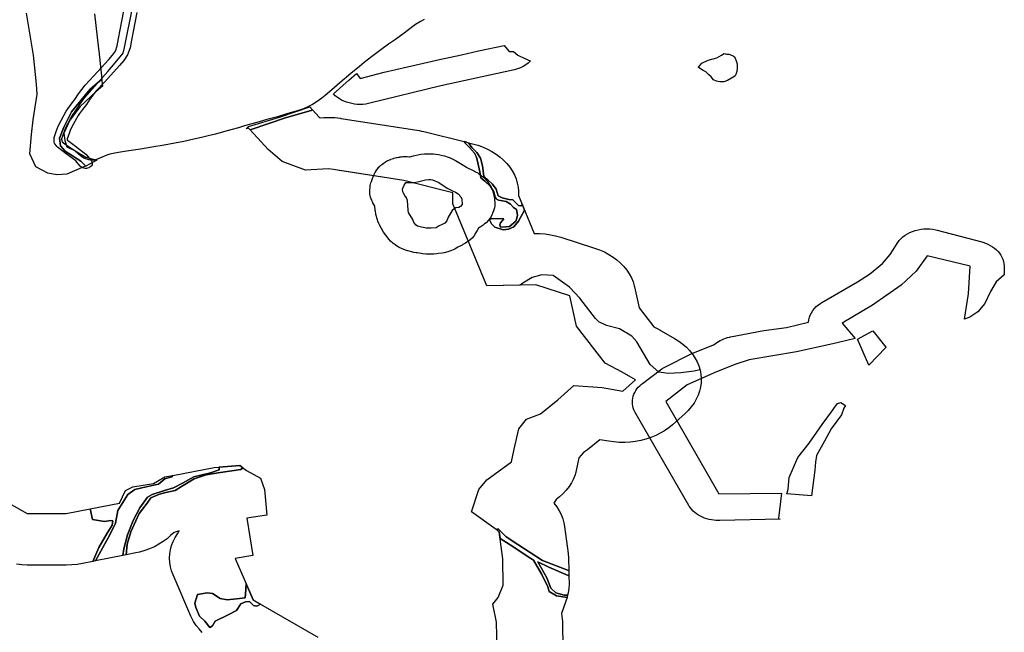
# Model space of a CAD drawing. Extents: x -9.475 to -9.328, y 38.681 to 38.77.
# Drawn here: x -9.445 to -9.428, y 38.748 to 38.759 of the extents above; entities that cross this region are included whole.
import ezdxf

# ---------------------------------------------------------------- set-up
doc = ezdxf.new("R2010")
doc.units = 0

msp = doc.modelspace()

# ---------------------------------------------------------------- linework, layer by layer
at = {"layer": 'faixa_gestao_combustivel'}
for points in [[(-9.438091, 38.759023), (-9.438157, 38.758988), (-9.438245, 38.758936), (-9.43829, 38.758902), (-9.438444, 38.758789), (-9.438595, 38.758678), (-9.438715, 38.758591), (-9.438852, 38.758494), (-9.439016, 38.75837), (-9.439144, 38.758272), (-9.439223, 38.758205), (-9.439374, 38.75808), (-9.43957, 38.757915), (-9.439709, 38.757793), (-9.439822, 38.757694), (-9.439884, 38.757647), (-9.439963, 38.757591), (-9.440048, 38.757534), (-9.440127, 38.757497), (-9.440203, 38.757462), (-9.440289, 38.757431), (-9.440353, 38.757412), (-9.440493, 38.757371), (-9.440659, 38.757323), (-9.440844, 38.757272), (-9.44098, 38.757233), (-9.441109, 38.757198), (-9.441238, 38.757163), (-9.441343, 38.757129), (-9.441475, 38.757091), (-9.441602, 38.757057), (-9.441746, 38.757018), (-9.441871, 38.756988), (-9.441992, 38.75696), (-9.442123, 38.756928), (-9.442298, 38.75689), (-9.442457, 38.756858), (-9.442643, 38.756827), (-9.442858, 38.756789), (-9.443057, 38.756756), (-9.443223, 38.756731), (-9.443335, 38.756714), (-9.443478, 38.756689), (-9.443592, 38.756665), (-9.443646, 38.756648), (-9.44376, 38.756602), (-9.443858, 38.756562), (-9.443934, 38.756562), (-9.44396, 38.756568), (-9.444012, 38.756583), (-9.444052, 38.756598), (-9.444091, 38.756626), (-9.444144, 38.756669), (-9.444208, 38.756723), (-9.444256, 38.756755), (-9.444324, 38.756801), (-9.444376, 38.756836), (-9.444409, 38.756863), (-9.444422, 38.756881), (-9.444434, 38.756922), (-9.444432, 38.756944), (-9.444418, 38.756988), (-9.444387, 38.757072), (-9.444358, 38.757145), (-9.444325, 38.757211), (-9.444291, 38.757278), (-9.444237, 38.757365), (-9.444237, 38.757365), (-9.444238, 38.757362), (-9.44419, 38.757434), (-9.444096, 38.757569), (-9.444038, 38.757655), (-9.443627, 38.758117), (-9.443498, 38.758265), (-9.443361, 38.758433), (-9.443335, 38.758534), (-9.443316, 38.758654), (-9.443124, 38.759607)], [(-9.44386, 38.759123), (-9.443792, 38.758512), (-9.44379, 38.7585), (-9.443788, 38.758487), (-9.443787, 38.758474), (-9.443735, 38.757978), (-9.443938, 38.757804), (-9.444263, 38.757409), (-9.444397, 38.75714), (-9.444476, 38.756948), (-9.444455, 38.75681), (-9.444375, 38.756721), (-9.444104, 38.756547), (-9.444017, 38.756459), (-9.444036, 38.756448), (-9.444345, 38.756317), (-9.444519, 38.756302), (-9.444677, 38.756334), (-9.444892, 38.756447), (-9.444994, 38.756672), (-9.444968, 38.75701), (-9.444934, 38.75727), (-9.444866, 38.757719), (-9.44488, 38.75789), (-9.444933, 38.758401), (-9.44505, 38.759138)], [(-9.44386, 38.759123), (-9.443792, 38.758512), (-9.44379, 38.7585), (-9.443788, 38.758487), (-9.443787, 38.758474), (-9.443735, 38.757978), (-9.443938, 38.757804), (-9.444263, 38.757409), (-9.444397, 38.75714), (-9.444476, 38.756948), (-9.444455, 38.75681), (-9.444375, 38.756721), (-9.444104, 38.756547), (-9.444017, 38.756459), (-9.444036, 38.756448), (-9.444345, 38.756317), (-9.444519, 38.756302), (-9.444677, 38.756334), (-9.444892, 38.756447), (-9.444994, 38.756672), (-9.444968, 38.75701), (-9.444934, 38.75727), (-9.444866, 38.757719), (-9.44488, 38.75789), (-9.444933, 38.758401), (-9.44505, 38.759138)], [(-9.443123, 38.759148), (-9.443183, 38.758818), (-9.443216, 38.758663), (-9.443241, 38.758532), (-9.443282, 38.758404), (-9.443351, 38.758309), (-9.443422, 38.758222), (-9.443684, 38.757936), (-9.443831, 38.757774), (-9.443943, 38.757633), (-9.444005, 38.757537), (-9.444074, 38.757449), (-9.444127, 38.757377), (-9.444147, 38.757346), (-9.444236, 38.757186), (-9.444281, 38.757097), (-9.444314, 38.757012), (-9.44434, 38.756936), (-9.44434, 38.756915), (-9.444337, 38.756911), (-9.444196, 38.756804), (-9.444014, 38.756665), (-9.443922, 38.756558), (-9.443915, 38.756551), (-9.443907, 38.756534), (-9.443902, 38.756517), (-9.443902, 38.756499), (-9.443906, 38.756482), (-9.443915, 38.756465), (-9.443927, 38.756451), (-9.443943, 38.756438), (-9.443953, 38.756433), (-9.443962, 38.756428), (-9.443983, 38.756421), (-9.444005, 38.756418), (-9.444028, 38.756418), (-9.44405, 38.756421), (-9.444071, 38.756428), (-9.44409, 38.756437), (-9.444106, 38.75645), (-9.444106, 38.75645), (-9.444112, 38.756457), (-9.444191, 38.756549), (-9.444356, 38.756675), (-9.444509, 38.756791), (-9.444515, 38.756795), (-9.444525, 38.756806), (-9.444529, 38.756811), (-9.444554, 38.756846), (-9.444561, 38.756856), (-9.444569, 38.756878), (-9.444569, 38.756889), (-9.44457, 38.756959), (-9.444535, 38.757062), (-9.444498, 38.757157), (-9.444448, 38.757255), (-9.444356, 38.757422), (-9.44433, 38.757463), (-9.444272, 38.757541), (-9.444206, 38.757625), (-9.444144, 38.757721), (-9.444023, 38.757873), (-9.443872, 38.758041), (-9.443612, 38.758323), (-9.443548, 38.758402), (-9.443497, 38.758472), (-9.443467, 38.758567), (-9.443443, 38.75869), (-9.443411, 38.758845), (-9.44335, 38.759175)], [(-9.441976, 38.74829), (-9.442033, 38.74835), (-9.442084, 38.748413), (-9.442128, 38.748479), (-9.442165, 38.748548), (-9.442176, 38.748573), (-9.442488, 38.749296), (-9.442515, 38.749367), (-9.442534, 38.74944), (-9.442545, 38.749514), (-9.442548, 38.749589), (-9.442544, 38.749663), (-9.442532, 38.749737), (-9.442512, 38.74981), (-9.442484, 38.749881), (-9.442449, 38.74995), (-9.442407, 38.750017), (-9.442381, 38.750067), (-9.44247, 38.750041), (-9.44253, 38.749987), (-9.442593, 38.749931), (-9.442662, 38.749879), (-9.442736, 38.749833), (-9.442814, 38.749791), (-9.442897, 38.749754), (-9.442983, 38.749723), (-9.443072, 38.749697), (-9.443139, 38.749683), (-9.44331, 38.749648), (-9.443288, 38.749834), (-9.443225, 38.750054), (-9.44308, 38.750371), (-9.442942, 38.750554), (-9.442877, 38.750645), (-9.442727, 38.750712), (-9.442613, 38.750738), (-9.442449, 38.750778), (-9.44234, 38.750845), (-9.44212, 38.75098), (-9.441909, 38.751051), (-9.441696, 38.751082), (-9.441303, 38.751145), (-9.441267, 38.751173), (-9.441321, 38.751214), (-9.441321, 38.751214), (-9.441202, 38.751124), (-9.440954, 38.750993), (-9.440887, 38.750793), (-9.440847, 38.750342), (-9.441198, 38.750288), (-9.44109, 38.749638), (-9.441398, 38.749584), (-9.441086, 38.748861), (-9.441206, 38.749139), (-9.441217, 38.74896), (-9.441223, 38.748895), (-9.441374, 38.748875), (-9.441541, 38.748861), (-9.441663, 38.748884), (-9.441797, 38.748971), (-9.441893, 38.74898), (-9.44206, 38.748954), (-9.442107, 38.748801), (-9.442088, 38.748724), (-9.442027, 38.748576), (-9.441932, 38.748486), (-9.441844, 38.748378), (-9.441794, 38.748404), (-9.44175, 38.748486), (-9.441521, 38.748598), (-9.441376, 38.748675), (-9.441299, 38.748792), (-9.441217, 38.748825), (-9.441148, 38.74883), (-9.441081, 38.748763), (-9.441018, 38.74875), (-9.440958, 38.748787), (-9.439954, 38.748205)], [(-9.445364, 38.750553), (-9.44504, 38.75037), (-9.444357, 38.75037), (-9.443936, 38.750453), (-9.443899, 38.750268), (-9.443686, 38.750232), (-9.443575, 38.750251), (-9.443539, 38.750245), (-9.443551, 38.750168), (-9.443642, 38.750028), (-9.443784, 38.749776), (-9.443894, 38.749532), (-9.444074, 38.749497), (-9.444167, 38.749481), (-9.444261, 38.749472), (-9.444356, 38.749469), (-9.444359, 38.749469), (-9.445041, 38.74947), (-9.445136, 38.749473), (-9.44523, 38.749482)], [(-9.436814, 38.747981), (-9.436823, 38.748466), (-9.436892, 38.748782), (-9.436798, 38.7489), (-9.436706, 38.749119), (-9.436715, 38.749578), (-9.436777, 38.750054), (-9.436761, 38.749933), (-9.436584, 38.749826), (-9.436227, 38.749583), (-9.436178, 38.749557), (-9.436033, 38.749304), (-9.435927, 38.749089), (-9.435901, 38.749006), (-9.435774, 38.748928), (-9.435591, 38.748902), (-9.435613, 38.748838), (-9.435614, 38.748836), (-9.435689, 38.748619), (-9.435681, 38.748572), (-9.435675, 38.748526), (-9.435672, 38.748479), (-9.435664, 38.747994)]]:
    msp.add_lwpolyline(points, dxfattribs=at)
for points in [[(-9.436237, 38.758294), (-9.436273, 38.75826), (-9.436314, 38.75823), (-9.436359, 38.758202), (-9.436407, 38.758179), (-9.436457, 38.758159), (-9.43651, 38.758143), (-9.436537, 38.758137), (-9.4378, 38.757862), (-9.439044, 38.757558), (-9.439067, 38.757553), (-9.439115, 38.757544), (-9.439164, 38.757539), (-9.439213, 38.757538), (-9.439262, 38.757539), (-9.439311, 38.757544), (-9.439359, 38.757552), (-9.439406, 38.757563), (-9.439451, 38.757577), (-9.439495, 38.757595), (-9.439537, 38.757615), (-9.439576, 38.757638), (-9.439613, 38.757663), (-9.439647, 38.757691), (-9.439678, 38.757721), (-9.439582, 38.757809), (-9.439507, 38.757877), (-9.439413, 38.757964), (-9.439278, 38.758079), (-9.439211, 38.757993), (-9.438791, 38.758101), (-9.438382, 38.758195), (-9.437823, 38.758326), (-9.437436, 38.758407), (-9.437139, 38.758476), (-9.436689, 38.758573), (-9.436639, 38.758505), (-9.436602, 38.758467), (-9.436528, 38.758463), (-9.436449, 38.7584), (-9.43633, 38.758342), (-9.436237, 38.758299), (-9.436237, 38.758294)], [(-9.433288, 38.758185), (-9.43329, 38.758188), (-9.43323, 38.758258), (-9.43312, 38.758312), (-9.432966, 38.758353), (-9.432887, 38.758399), (-9.432841, 38.758428), (-9.432824, 38.758427), (-9.432791, 38.758421), (-9.432758, 38.75842), (-9.432714, 38.758403), (-9.43268, 38.758392), (-9.432651, 38.758364), (-9.432623, 38.758285), (-9.43261, 38.758247), (-9.432612, 38.758181), (-9.43262, 38.758117), (-9.432637, 38.758063), (-9.432647, 38.75804), (-9.432671, 38.758019), (-9.432784, 38.757957), (-9.432827, 38.757939), (-9.432847, 38.757934), (-9.432914, 38.757934), (-9.432976, 38.757948), (-9.433026, 38.757967), (-9.433068, 38.75802), (-9.433112, 38.758065), (-9.433163, 38.758107), (-9.43321, 38.758134), (-9.433288, 38.758185)], [(-9.443735, 38.757978), (-9.443734, 38.757963), (-9.443733, 38.757958), (-9.443733, 38.757953), (-9.443732, 38.757948), (-9.443725, 38.757857), (-9.443831, 38.757765), (-9.444112, 38.757501), (-9.444292, 38.757261), (-9.444399, 38.757035), (-9.444383, 38.756909), (-9.444344, 38.756794), (-9.444199, 38.756727), (-9.444013, 38.756617), (-9.443824, 38.756564), (-9.444017, 38.756459), (-9.444104, 38.756547), (-9.444375, 38.756721), (-9.444455, 38.75681), (-9.444476, 38.756948), (-9.444397, 38.75714), (-9.444263, 38.757409), (-9.443938, 38.757804), (-9.443735, 38.757978)], [(-9.44121, 38.75711), (-9.441168, 38.757152), (-9.440626, 38.757317), (-9.440092, 38.757496), (-9.440046, 38.757446), (-9.44007, 38.757432), (-9.440502, 38.757307), (-9.44114, 38.757093), (-9.441166, 38.757121), (-9.44121, 38.75711)], [(-9.44114, 38.757093), (-9.440502, 38.757307), (-9.44007, 38.757432), (-9.440051, 38.757442), (-9.440044, 38.757444), (-9.439927, 38.757317), (-9.439913, 38.757306), (-9.439847, 38.757309), (-9.439752, 38.757311), (-9.439657, 38.757307), (-9.439563, 38.757297), (-9.439543, 38.757294), (-9.43822, 38.757087), (-9.438179, 38.75708), (-9.438138, 38.757071), (-9.438098, 38.757062), (-9.437343, 38.756874), (-9.437389, 38.756886), (-9.437381, 38.756864), (-9.437298, 38.756786), (-9.437209, 38.756687), (-9.437177, 38.756612), (-9.437155, 38.756516), (-9.437119, 38.756356), (-9.437097, 38.756251), (-9.437029, 38.756192), (-9.436932, 38.756099), (-9.436873, 38.756008), (-9.436855, 38.755937), (-9.436831, 38.755883), (-9.436792, 38.75586), (-9.436722, 38.755847), (-9.436655, 38.755838), (-9.43658, 38.755789), (-9.436526, 38.755733), (-9.436477, 38.755696), (-9.436459, 38.755598), (-9.436467, 38.755544), (-9.436485, 38.755495), (-9.436562, 38.755429), (-9.436598, 38.755398), (-9.436661, 38.755392), (-9.436758, 38.755389), (-9.436767, 38.755427), (-9.436757, 38.755463), (-9.436696, 38.755536), (-9.436906, 38.755539), (-9.436945, 38.755517), (-9.436911, 38.755447), (-9.436854, 38.755386), (-9.436706, 38.755344), (-9.436614, 38.755352), (-9.436524, 38.755395), (-9.436441, 38.755494), (-9.436334, 38.755686), (-9.436373, 38.75578), (-9.436397, 38.755764), (-9.436441, 38.75577), (-9.436542, 38.755869), (-9.436609, 38.755873), (-9.436728, 38.755901), (-9.436795, 38.755935), (-9.43683, 38.756052), (-9.436896, 38.756139), (-9.437046, 38.756284), (-9.437071, 38.756465), (-9.437105, 38.756595), (-9.437172, 38.756697), (-9.437259, 38.756783), (-9.437315, 38.756868), (-9.437243, 38.75685), (-9.437154, 38.756824), (-9.437068, 38.756793), (-9.436985, 38.756756), (-9.436906, 38.756715), (-9.436832, 38.756668), (-9.436764, 38.756616), (-9.436701, 38.756561), (-9.436644, 38.756501), (-9.436593, 38.756438), (-9.436549, 38.756372), (-9.436513, 38.756303), (-9.436483, 38.756233), (-9.436462, 38.75616), (-9.436448, 38.756086), (-9.436442, 38.756012), (-9.436441, 38.756004), (-9.43644, 38.755943), (-9.436165, 38.755278), (-9.436165, 38.755278), (-9.43607, 38.755277), (-9.435976, 38.755269), (-9.435882, 38.755256), (-9.43579, 38.755237), (-9.435701, 38.755212), (-9.435698, 38.755211), (-9.435107, 38.755021), (-9.43502, 38.75499), (-9.434937, 38.754954), (-9.434859, 38.754912), (-9.434785, 38.754865), (-9.434716, 38.754814), (-9.434652, 38.754758), (-9.434595, 38.754699), (-9.434545, 38.754636), (-9.434501, 38.75457), (-9.434464, 38.754501), (-9.434435, 38.75443), (-9.434413, 38.754358), (-9.434409, 38.754342), (-9.434328, 38.753975), (-9.434069, 38.753643), (-9.433976, 38.753593), (-9.433964, 38.753587), (-9.433951, 38.75358), (-9.43394, 38.753573), (-9.433708, 38.753439), (-9.433634, 38.753392), (-9.433565, 38.753341), (-9.433502, 38.753285), (-9.433445, 38.753226), (-9.433395, 38.753163), (-9.433351, 38.753097), (-9.433314, 38.753028), (-9.433285, 38.752957), (-9.433263, 38.752885), (-9.433249, 38.752811), (-9.433243, 38.752737), (-9.433245, 38.752662), (-9.433254, 38.752588), (-9.433271, 38.752515), (-9.433296, 38.752443), (-9.433329, 38.752373), (-9.433368, 38.752306), (-9.433415, 38.752241), (-9.433468, 38.752179), (-9.433525, 38.752124), (-9.433746, 38.751926), (-9.433811, 38.751872), (-9.433882, 38.751822), (-9.433958, 38.751777), (-9.434038, 38.751737), (-9.434122, 38.751703), (-9.43421, 38.751674), (-9.4343, 38.75165), (-9.434393, 38.751633), (-9.434487, 38.751622), (-9.434581, 38.751617), (-9.434677, 38.751618), (-9.434771, 38.751625), (-9.434861, 38.751638), (-9.435015, 38.751664), (-9.435232, 38.751489), (-9.435301, 38.751438), (-9.435382, 38.751348), (-9.435431, 38.751124), (-9.43545, 38.751051), (-9.435478, 38.75098), (-9.435513, 38.750911), (-9.435555, 38.750844), (-9.435604, 38.75078), (-9.435659, 38.75072), (-9.435721, 38.750663), (-9.435782, 38.750616), (-9.435819, 38.750552), (-9.435769, 38.750488), (-9.435727, 38.750421), (-9.435692, 38.750352), (-9.435664, 38.750281), (-9.435644, 38.750208), (-9.435633, 38.750145), (-9.435571, 38.749669), (-9.435568, 38.749643), (-9.435566, 38.749617), (-9.435565, 38.749591), (-9.435561, 38.74937), (-9.435565, 38.749372), (-9.436021, 38.749548), (-9.436453, 38.749828), (-9.436655, 38.749961), (-9.436795, 38.750104), (-9.436834, 38.750094), (-9.437263, 38.750399), (-9.437132, 38.750793), (-9.436996, 38.750962), (-9.436564, 38.751276), (-9.436515, 38.751502), (-9.436436, 38.751853), (-9.436301, 38.752022), (-9.436057, 38.752117), (-9.435752, 38.752362), (-9.435469, 38.752616), (-9.434977, 38.75258), (-9.434613, 38.752517), (-9.434393, 38.752715), (-9.434624, 38.752849), (-9.434921, 38.753008), (-9.435423, 38.753651), (-9.435542, 38.754188), (-9.436134, 38.754377), (-9.436995, 38.754359), (-9.437588, 38.755795), (-9.437592, 38.755991), (-9.438446, 38.756204), (-9.439574, 38.75638), (-9.439678, 38.756397), (-9.439768, 38.756411), (-9.440171, 38.756389), (-9.440577, 38.756538), (-9.440821, 38.756749), (-9.44114, 38.757093)], [(-9.433285, 38.752957), (-9.433265, 38.752891), (-9.433365, 38.752868), (-9.433601, 38.752838), (-9.433821, 38.752826), (-9.433983, 38.752847), (-9.434138, 38.75298), (-9.434368, 38.753377), (-9.434456, 38.75348), (-9.434671, 38.753607), (-9.434898, 38.753668), (-9.435033, 38.753731), (-9.435095, 38.753789), (-9.435368, 38.754145), (-9.435549, 38.754335), (-9.435835, 38.754539), (-9.436031, 38.754554), (-9.436202, 38.754508), (-9.436366, 38.754408), (-9.436409, 38.754372), (-9.436995, 38.754359), (-9.437588, 38.755795), (-9.437592, 38.755991), (-9.438446, 38.756204), (-9.439569, 38.756379), (-9.439574, 38.75638), (-9.439678, 38.756397), (-9.439768, 38.756411), (-9.440171, 38.756389), (-9.440577, 38.756538), (-9.440821, 38.756749), (-9.44114, 38.757093), (-9.440502, 38.757307), (-9.44007, 38.757432), (-9.440051, 38.757442), (-9.440044, 38.757444), (-9.439927, 38.757317), (-9.439913, 38.757306), (-9.439847, 38.757309), (-9.439752, 38.757311), (-9.439657, 38.757307), (-9.439563, 38.757297), (-9.439543, 38.757294), (-9.43822, 38.757087), (-9.438179, 38.75708), (-9.438138, 38.757071), (-9.438098, 38.757062), (-9.437343, 38.756874), (-9.437389, 38.756886), (-9.437381, 38.756864), (-9.437298, 38.756786), (-9.437209, 38.756687), (-9.437177, 38.756612), (-9.437155, 38.756516), (-9.437119, 38.756356), (-9.437097, 38.756251), (-9.437029, 38.756192), (-9.436932, 38.756099), (-9.436873, 38.756008), (-9.436855, 38.755937), (-9.436831, 38.755883), (-9.436792, 38.75586), (-9.436722, 38.755847), (-9.436655, 38.755838), (-9.43658, 38.755789), (-9.436526, 38.755733), (-9.436477, 38.755696), (-9.436459, 38.755598), (-9.436467, 38.755544), (-9.436485, 38.755495), (-9.436562, 38.755429), (-9.436598, 38.755398), (-9.436661, 38.755392), (-9.436758, 38.755389), (-9.436767, 38.755427), (-9.436757, 38.755463), (-9.436696, 38.755536), (-9.436906, 38.755539), (-9.436945, 38.755517), (-9.436911, 38.755447), (-9.436854, 38.755386), (-9.436706, 38.755344), (-9.436614, 38.755352), (-9.436524, 38.755395), (-9.436441, 38.755494), (-9.436334, 38.755686), (-9.436373, 38.75578), (-9.436397, 38.755764), (-9.436441, 38.75577), (-9.436542, 38.755869), (-9.436609, 38.755873), (-9.436728, 38.755901), (-9.436795, 38.755935), (-9.43683, 38.756052), (-9.436896, 38.756139), (-9.437046, 38.756284), (-9.437071, 38.756465), (-9.437105, 38.756595), (-9.437172, 38.756697), (-9.437259, 38.756783), (-9.437315, 38.756868), (-9.437243, 38.75685), (-9.437154, 38.756824), (-9.437068, 38.756793), (-9.436985, 38.756756), (-9.436906, 38.756715), (-9.436832, 38.756668), (-9.436764, 38.756616), (-9.436701, 38.756561), (-9.436644, 38.756501), (-9.436593, 38.756438), (-9.436549, 38.756372), (-9.436513, 38.756303), (-9.436483, 38.756233), (-9.436462, 38.75616), (-9.436448, 38.756086), (-9.436442, 38.756012), (-9.436441, 38.756004), (-9.43644, 38.755943), (-9.436165, 38.755278), (-9.436165, 38.755278), (-9.43607, 38.755277), (-9.435976, 38.755269), (-9.435882, 38.755256), (-9.43579, 38.755237), (-9.435701, 38.755212), (-9.435698, 38.755211), (-9.435107, 38.755021), (-9.43502, 38.75499), (-9.434937, 38.754954), (-9.434859, 38.754912), (-9.434785, 38.754865), (-9.434716, 38.754814), (-9.434652, 38.754758), (-9.434595, 38.754699), (-9.434545, 38.754636), (-9.434501, 38.75457), (-9.434464, 38.754501), (-9.434435, 38.75443), (-9.434413, 38.754358), (-9.434409, 38.754342), (-9.434328, 38.753975), (-9.434069, 38.753643), (-9.433976, 38.753593), (-9.433964, 38.753587), (-9.433951, 38.75358), (-9.43394, 38.753573), (-9.433708, 38.753439), (-9.433634, 38.753392), (-9.433565, 38.753341), (-9.433502, 38.753285), (-9.433445, 38.753226), (-9.433395, 38.753163), (-9.433351, 38.753097), (-9.433314, 38.753028), (-9.433285, 38.752957)], [(-9.437389, 38.756886), (-9.437315, 38.756868), (-9.437259, 38.756783), (-9.437172, 38.756697), (-9.437105, 38.756595), (-9.437071, 38.756465), (-9.437046, 38.756284), (-9.436896, 38.756139), (-9.43683, 38.756052), (-9.436795, 38.755935), (-9.436728, 38.755901), (-9.436609, 38.755873), (-9.436542, 38.755869), (-9.436441, 38.75577), (-9.436397, 38.755764), (-9.436373, 38.75578), (-9.436334, 38.755686), (-9.436441, 38.755494), (-9.436524, 38.755395), (-9.436614, 38.755352), (-9.436706, 38.755344), (-9.436854, 38.755386), (-9.436911, 38.755447), (-9.436945, 38.755517), (-9.436906, 38.755539), (-9.436696, 38.755536), (-9.436757, 38.755463), (-9.436767, 38.755427), (-9.436758, 38.755389), (-9.436661, 38.755392), (-9.436598, 38.755398), (-9.436562, 38.755429), (-9.436485, 38.755495), (-9.436467, 38.755544), (-9.436459, 38.755598), (-9.436477, 38.755696), (-9.436526, 38.755733), (-9.43658, 38.755789), (-9.436655, 38.755838), (-9.436722, 38.755847), (-9.436792, 38.75586), (-9.436831, 38.755883), (-9.436855, 38.755937), (-9.436873, 38.756008), (-9.436932, 38.756099), (-9.437029, 38.756192), (-9.437097, 38.756251), (-9.437119, 38.756356), (-9.437155, 38.756516), (-9.437177, 38.756612), (-9.437209, 38.756687), (-9.437298, 38.756786), (-9.437381, 38.756864), (-9.437389, 38.756886)], [(-9.439015, 38.75619), (-9.43899, 38.756257), (-9.438977, 38.756285), (-9.438973, 38.756295), (-9.438966, 38.756313), (-9.438965, 38.756316), (-9.438964, 38.756319), (-9.438955, 38.756337), (-9.438946, 38.756354), (-9.438945, 38.756357), (-9.438943, 38.75636), (-9.438932, 38.756377), (-9.438921, 38.756394), (-9.438919, 38.756397), (-9.438917, 38.756399), (-9.438904, 38.756415), (-9.438891, 38.756431), (-9.438889, 38.756434), (-9.438886, 38.756436), (-9.438871, 38.756451), (-9.438856, 38.756466), (-9.438854, 38.756469), (-9.438851, 38.756471), (-9.438835, 38.756484), (-9.438818, 38.756498), (-9.438815, 38.756501), (-9.438812, 38.756503), (-9.438793, 38.756515), (-9.438775, 38.756528), (-9.438772, 38.756529), (-9.438769, 38.756531), (-9.438749, 38.756542), (-9.438729, 38.756553), (-9.438725, 38.756555), (-9.438722, 38.756556), (-9.438701, 38.756566), (-9.43868, 38.756575), (-9.438676, 38.756576), (-9.438673, 38.756578), (-9.43865, 38.756585), (-9.438628, 38.756593), (-9.438624, 38.756594), (-9.438621, 38.756595), (-9.438597, 38.756601), (-9.438575, 38.756607), (-9.438571, 38.756608), (-9.438567, 38.756609), (-9.438543, 38.756613), (-9.43852, 38.756617), (-9.438516, 38.756617), (-9.438512, 38.756618), (-9.438488, 38.75662), (-9.438463, 38.756623), (-9.43846, 38.756623), (-9.438456, 38.756623), (-9.438431, 38.756623), (-9.438407, 38.756624), (-9.438403, 38.756624), (-9.438388, 38.756624), (-9.438354, 38.756621), (-9.438344, 38.75662), (-9.438277, 38.756637), (-9.438178, 38.756658), (-9.438148, 38.756664), (-9.438087, 38.756671), (-9.438056, 38.756672), (-9.437999, 38.756674), (-9.437976, 38.756674), (-9.43793, 38.756673), (-9.437885, 38.756669), (-9.437839, 38.756661), (-9.437817, 38.756656), (-9.437769, 38.756646), (-9.437735, 38.756638), (-9.437669, 38.756616), (-9.437638, 38.756601), (-9.437544, 38.756558), (-9.437425, 38.756487), (-9.437352, 38.756438), (-9.437344, 38.756433), (-9.437319, 38.756421), (-9.437257, 38.756391), (-9.437211, 38.756369), (-9.437192, 38.756359), (-9.437154, 38.756337), (-9.437137, 38.756325), (-9.437102, 38.7563), (-9.437085, 38.756288), (-9.437054, 38.756263), (-9.437026, 38.756236), (-9.437, 38.756208), (-9.436989, 38.756193), (-9.436965, 38.756161), (-9.436951, 38.756142), (-9.436927, 38.756102), (-9.436917, 38.75608), (-9.436904, 38.75605), (-9.436898, 38.756036), (-9.436888, 38.756008), (-9.436884, 38.755994), (-9.43687, 38.755942), (-9.436865, 38.755923), (-9.436859, 38.755885), (-9.436858, 38.755866), (-9.436856, 38.755817), (-9.436855, 38.755799), (-9.436857, 38.755763), (-9.436862, 38.755727), (-9.436871, 38.755692), (-9.436878, 38.755675), (-9.436893, 38.755634), (-9.436903, 38.755607), (-9.436931, 38.755556), (-9.436966, 38.755509), (-9.437009, 38.755465), (-9.437033, 38.755445), (-9.43706, 38.755423), (-9.437076, 38.755411), (-9.437109, 38.755388), (-9.437141, 38.755369), (-9.437164, 38.755328), (-9.437196, 38.755275), (-9.437211, 38.75525), (-9.437248, 38.755204), (-9.437292, 38.755162), (-9.437342, 38.755124), (-9.43737, 38.755107), (-9.437413, 38.755082), (-9.437428, 38.755073), (-9.43746, 38.755056), (-9.437477, 38.755049), (-9.437504, 38.755037), (-9.437529, 38.755022), (-9.437556, 38.755005), (-9.437615, 38.754977), (-9.437678, 38.754955), (-9.437744, 38.754939), (-9.437778, 38.754934), (-9.437846, 38.754924), (-9.437872, 38.754921), (-9.437925, 38.754917), (-9.437952, 38.754917), (-9.438038, 38.754917), (-9.438064, 38.754917), (-9.438117, 38.754921), (-9.438143, 38.754925), (-9.438215, 38.754936), (-9.438234, 38.754938), (-9.438272, 38.754946), (-9.43829, 38.754951), (-9.438378, 38.754974), (-9.438401, 38.75498), (-9.438445, 38.754995), (-9.438488, 38.755013), (-9.438529, 38.755034), (-9.438548, 38.755045), (-9.438578, 38.755063), (-9.4386, 38.755077), (-9.438641, 38.755107), (-9.438678, 38.75514), (-9.43871, 38.755176), (-9.438724, 38.755195), (-9.438802, 38.755301), (-9.438874, 38.755429), (-9.438886, 38.755451), (-9.438904, 38.755495), (-9.438911, 38.755519), (-9.438936, 38.755612), (-9.43894, 38.755628), (-9.438946, 38.755661), (-9.438947, 38.755678), (-9.438953, 38.755757), (-9.438989, 38.755816), (-9.438996, 38.755829), (-9.43901, 38.755856), (-9.439021, 38.755883), (-9.43903, 38.755911), (-9.439037, 38.755939), (-9.439041, 38.755968), (-9.439044, 38.755996), (-9.439043, 38.756025), (-9.439042, 38.756039), (-9.439037, 38.756094), (-9.439035, 38.756119), (-9.439024, 38.756167), (-9.439015, 38.75619)], [(-9.438441, 38.756122), (-9.438415, 38.756172), (-9.438362, 38.756169), (-9.438258, 38.756169), (-9.43816, 38.756193), (-9.438069, 38.756216), (-9.438012, 38.756224), (-9.437973, 38.756223), (-9.437947, 38.756219), (-9.437837, 38.756169), (-9.437688, 38.75607), (-9.437593, 38.756026), (-9.437541, 38.756001), (-9.437494, 38.755973), (-9.437447, 38.755918), (-9.437435, 38.755879), (-9.437429, 38.755783), (-9.437457, 38.75575), (-9.437486, 38.755735), (-9.437535, 38.755726), (-9.437569, 38.755712), (-9.437599, 38.755678), (-9.43767, 38.755561), (-9.437696, 38.7555), (-9.43773, 38.755456), (-9.437775, 38.755434), (-9.437828, 38.755414), (-9.43788, 38.755378), (-9.437968, 38.755368), (-9.438052, 38.755371), (-9.438139, 38.755387), (-9.438206, 38.755407), (-9.438231, 38.755423), (-9.43827, 38.755471), (-9.438291, 38.755523), (-9.438363, 38.755647), (-9.438374, 38.755684), (-9.438381, 38.755855), (-9.438398, 38.755902), (-9.438431, 38.755942), (-9.438455, 38.755984), (-9.438465, 38.756008), (-9.438468, 38.756052), (-9.438458, 38.756082), (-9.438441, 38.756122)], [(-9.431887, 38.750281), (-9.431858, 38.750276), (-9.432916, 38.750249), (-9.432937, 38.750248), (-9.43298, 38.75025), (-9.433022, 38.750254), (-9.433063, 38.75026), (-9.433104, 38.750269), (-9.433144, 38.750279), (-9.433183, 38.750293), (-9.433221, 38.750308), (-9.433257, 38.750326), (-9.433291, 38.750345), (-9.433323, 38.750367), (-9.433353, 38.75039), (-9.433381, 38.750415), (-9.433407, 38.750442), (-9.43343, 38.75047), (-9.43345, 38.750499), (-9.433459, 38.750514), (-9.434396, 38.75214), (-9.434405, 38.752155), (-9.43442, 38.752188), (-9.434432, 38.752221), (-9.43444, 38.752255), (-9.434445, 38.752289), (-9.434447, 38.752324), (-9.434446, 38.752358), (-9.434441, 38.752392), (-9.434432, 38.752426), (-9.434421, 38.75246), (-9.434406, 38.752492), (-9.434388, 38.752524), (-9.434367, 38.752554), (-9.434343, 38.752583), (-9.434317, 38.752611), (-9.434288, 38.752636), (-9.434272, 38.752648), (-9.433955, 38.752889), (-9.433934, 38.752904), (-9.433889, 38.752932), (-9.433865, 38.752944), (-9.433419, 38.753169), (-9.433025, 38.753325), (-9.432982, 38.753357), (-9.432969, 38.753366), (-9.43294, 38.753385), (-9.432911, 38.753401), (-9.43288, 38.753417), (-9.432848, 38.75343), (-9.432814, 38.753442), (-9.43278, 38.753453), (-9.432745, 38.753461), (-9.432728, 38.753465), (-9.432143, 38.753578), (-9.431751, 38.753633), (-9.431361, 38.753724), (-9.431361, 38.753725), (-9.431357, 38.753767), (-9.431347, 38.753809), (-9.431332, 38.753849), (-9.431313, 38.753889), (-9.431289, 38.753927), (-9.43126, 38.753963), (-9.431227, 38.753996), (-9.431191, 38.754027), (-9.43115, 38.754056), (-9.431129, 38.754068), (-9.430505, 38.754431), (-9.430298, 38.754566), (-9.430067, 38.754752), (-9.429933, 38.754908), (-9.429813, 38.755104), (-9.429802, 38.755122), (-9.429775, 38.755157), (-9.429744, 38.75519), (-9.42971, 38.755221), (-9.429672, 38.755249), (-9.429631, 38.755274), (-9.429588, 38.755296), (-9.429542, 38.755315), (-9.429494, 38.755331), (-9.429444, 38.755343), (-9.429393, 38.755352), (-9.429342, 38.755357), (-9.42929, 38.755359), (-9.429238, 38.755357), (-9.429186, 38.755351), (-9.429135, 38.755341), (-9.429111, 38.755335), (-9.428332, 38.755129), (-9.428309, 38.755123), (-9.428264, 38.755107), (-9.428222, 38.755089), (-9.428181, 38.755069), (-9.428143, 38.755045), (-9.428107, 38.75502), (-9.428075, 38.754992), (-9.428045, 38.754962), (-9.428019, 38.75493), (-9.427996, 38.754896), (-9.427977, 38.754861), (-9.427962, 38.754825), (-9.427951, 38.754789), (-9.427944, 38.754751), (-9.42794, 38.754713), (-9.427941, 38.754675), (-9.427936, 38.754553), (-9.428076, 38.754433), (-9.428177, 38.754261), (-9.428277, 38.754053), (-9.428397, 38.753904), (-9.428537, 38.753813), (-9.428631, 38.753775), (-9.428564, 38.75422), (-9.428535, 38.754702), (-9.429285, 38.754886), (-9.429479, 38.754617), (-9.429739, 38.75437), (-9.430243, 38.754024), (-9.430776, 38.753707), (-9.430545, 38.753436), (-9.43094, 38.753342), (-9.431571, 38.753202), (-9.432401, 38.753067), (-9.432636, 38.75299), (-9.432974, 38.752853), (-9.433489, 38.752625), (-9.433862, 38.752332), (-9.432935, 38.750714), (-9.431838, 38.750726), (-9.431887, 38.750289), (-9.431887, 38.750281)], [(-9.430012, 38.753282), (-9.430307, 38.752969), (-9.430508, 38.753425), (-9.430235, 38.75357), (-9.430012, 38.753286), (-9.430012, 38.753282)], [(-9.431743, 38.750717), (-9.431735, 38.750732), (-9.431721, 38.750798), (-9.431701, 38.751003), (-9.431548, 38.751353), (-9.43135, 38.751607), (-9.431122, 38.751933), (-9.430963, 38.752152), (-9.43092, 38.752212), (-9.430854, 38.752297), (-9.430795, 38.752319), (-9.430715, 38.752267), (-9.430746, 38.752217), (-9.430787, 38.752102), (-9.430966, 38.751857), (-9.431085, 38.751641), (-9.431223, 38.751391), (-9.431241, 38.751269), (-9.43125, 38.751132), (-9.431314, 38.750681), (-9.431743, 38.750717)], [(-9.441321, 38.751214), (-9.441682, 38.751183), (-9.44168, 38.751137), (-9.441834, 38.751087), (-9.442125, 38.751014), (-9.442323, 38.750904), (-9.442477, 38.750823), (-9.44264, 38.750776), (-9.442852, 38.750704), (-9.442935, 38.750658), (-9.443069, 38.750472), (-9.443185, 38.750249), (-9.443282, 38.750001), (-9.443348, 38.749753), (-9.443369, 38.749637), (-9.443843, 38.749542), (-9.443588, 38.750008), (-9.443494, 38.750203), (-9.443454, 38.750426), (-9.443277, 38.750706), (-9.443155, 38.750791), (-9.443031, 38.750823), (-9.442824, 38.750871), (-9.442744, 38.750889), (-9.44263, 38.750977), (-9.442507, 38.751017), (-9.442493, 38.75104), (-9.442279, 38.751078), (-9.441769, 38.751176), (-9.441321, 38.751214)], [(-9.441682, 38.751183), (-9.441321, 38.751214), (-9.441267, 38.751173), (-9.441303, 38.751145), (-9.441696, 38.751082), (-9.441909, 38.751051), (-9.44212, 38.75098), (-9.44234, 38.750845), (-9.442449, 38.750778), (-9.442613, 38.750738), (-9.442727, 38.750712), (-9.442877, 38.750645), (-9.442942, 38.750554), (-9.44308, 38.750371), (-9.443225, 38.750054), (-9.443288, 38.749834), (-9.44331, 38.749648), (-9.443369, 38.749637), (-9.443348, 38.749753), (-9.443282, 38.750001), (-9.443185, 38.750249), (-9.443069, 38.750472), (-9.442935, 38.750658), (-9.442852, 38.750704), (-9.44264, 38.750776), (-9.442477, 38.750823), (-9.442323, 38.750904), (-9.442125, 38.751014), (-9.441834, 38.751087), (-9.44168, 38.751137), (-9.441682, 38.751183)], [(-9.443936, 38.750453), (-9.443422, 38.750556), (-9.443319, 38.750774), (-9.443192, 38.750842), (-9.44283, 38.750896), (-9.44263, 38.751016), (-9.442493, 38.75104), (-9.442507, 38.751017), (-9.44263, 38.750977), (-9.442744, 38.750889), (-9.442824, 38.750871), (-9.443031, 38.750823), (-9.443155, 38.750791), (-9.443277, 38.750706), (-9.443454, 38.750426), (-9.443494, 38.750203), (-9.443588, 38.750008), (-9.443843, 38.749542), (-9.443894, 38.749532), (-9.443784, 38.749776), (-9.443642, 38.750028), (-9.443551, 38.750168), (-9.443539, 38.750245), (-9.443575, 38.750251), (-9.443686, 38.750232), (-9.443899, 38.750268), (-9.443936, 38.750453)], [(-9.436103, 38.749523), (-9.435945, 38.749248), (-9.435873, 38.749063), (-9.435789, 38.748981), (-9.435643, 38.748944), (-9.43558, 38.74894), (-9.435588, 38.74891), (-9.435591, 38.748902), (-9.435774, 38.748928), (-9.435901, 38.749006), (-9.435927, 38.749089), (-9.436033, 38.749304), (-9.436178, 38.749557), (-9.436227, 38.749583), (-9.436584, 38.749826), (-9.436761, 38.749933), (-9.436777, 38.750054), (-9.436834, 38.750094), (-9.436795, 38.750104), (-9.436655, 38.749961), (-9.436453, 38.749828), (-9.436021, 38.749548), (-9.435565, 38.749372), (-9.435561, 38.74937), (-9.435559, 38.74929), (-9.435569, 38.749289), (-9.435908, 38.74943), (-9.436103, 38.749523)], [(-9.43558, 38.74894), (-9.435643, 38.748944), (-9.435789, 38.748981), (-9.435873, 38.749063), (-9.435945, 38.749248), (-9.436103, 38.749523), (-9.435908, 38.74943), (-9.435569, 38.749289), (-9.435559, 38.74929), (-9.435556, 38.749131), (-9.435559, 38.749057), (-9.435569, 38.748983), (-9.43558, 38.74894)], [(-9.441206, 38.749139), (-9.441086, 38.748861), (-9.440958, 38.748787), (-9.441018, 38.74875), (-9.441081, 38.748763), (-9.441148, 38.74883), (-9.441217, 38.748825), (-9.441299, 38.748792), (-9.441376, 38.748675), (-9.441521, 38.748598), (-9.44175, 38.748486), (-9.441794, 38.748404), (-9.441844, 38.748378), (-9.441932, 38.748486), (-9.442027, 38.748576), (-9.442088, 38.748724), (-9.442107, 38.748801), (-9.44206, 38.748954), (-9.441893, 38.74898), (-9.441797, 38.748971), (-9.441663, 38.748884), (-9.441541, 38.748861), (-9.441374, 38.748875), (-9.441223, 38.748895), (-9.441217, 38.74896), (-9.441206, 38.749139)]]:
    msp.add_lwpolyline(points, close=True, dxfattribs=at)

doc.saveas('drawing.dxf')
